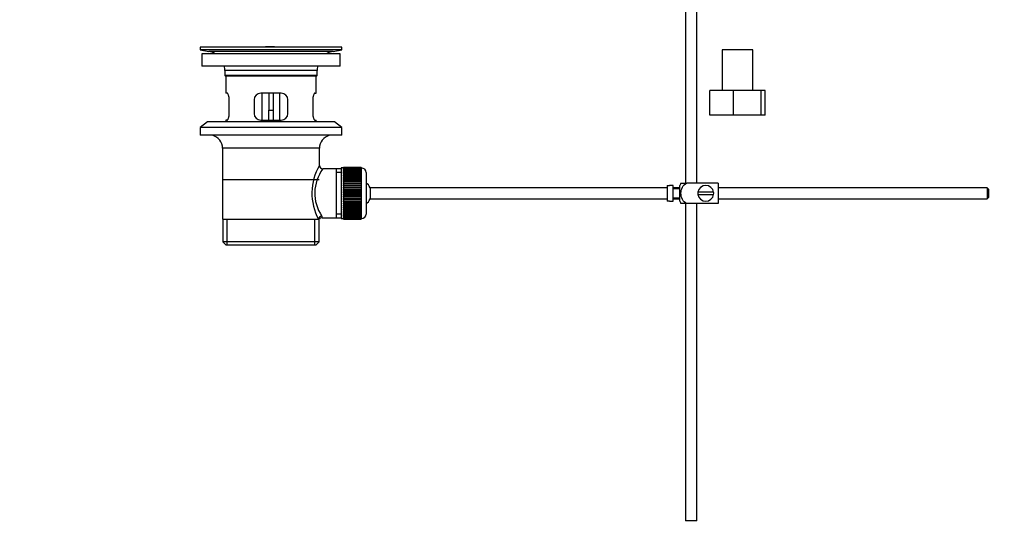
# Model space of a CAD drawing. Units: millimetres. Extents: x 0 to 1348, y 0 to 1824.
# Drawn here: x 0 to 437, y 880 to 1109 of the extents above; entities that cross this region are included whole.
import ezdxf
from ezdxf import colors
from ezdxf.entities.mleader import LeaderData, LeaderLine
from ezdxf.math import Vec2, Vec3

# ---------------------------------------------------------------- set-up
doc = ezdxf.new("R2010")
doc.units = ezdxf.units.MM
doc.layers.add('DV4_Défaut', color=7, linetype='Continuous')
doc.layers.add('Défaut', color=7, linetype='Continuous')

# ---------------------------------------------------------------- blocks, each defined once
blk = doc.blocks.new('_DOT')
at = {"color": 0}
blk.add_line((0, 0), (-1, 0), dxfattribs=at)
at = {"color": 0, "const_width": 0.333}
blk.add_lwpolyline([(-0.1665, 0, 1), (0.1665, 0, 1)], format="xyb", close=True, dxfattribs=at)
blk = doc.blocks.new('SE3')
at = {"layer": 'DV4_Défaut', "color": 7, "linetype": 'Continuous'}
for p, q in [((295.54, 1114.5), (295.54, 1036)), ((300.54, 1036), (300.54, 1114.5)), ((143.04, 1096.5), (80.04, 1096.5)), ((80.04, 1096.5), (80.04, 1095.3)), ((143.04, 1095.3), (80.04, 1095.3)), ((80.04, 1095.3), (83.93, 1094.57)), ((142.29, 1093.5), (80.79, 1093.5)), ((80.79, 1093.5), (80.79, 1088)), ((139.15, 1094.57), (83.93, 1094.57)), ((113.17, 1096.53), (113.17, 1096.53)), ((114.17, 1096.5), (114.17, 1096.51)), ((139.15, 1094.57), (143.04, 1095.3)), ((142.29, 1088), (142.29, 1093.5)), ((143.04, 1095.3), (143.04, 1096.5)), ((325.36, 1095.22), (311.86, 1095.22)), ((311.86, 1095.22), (311.86, 1077.22)), ((325.36, 1077.22), (325.36, 1095.22)), ((142.29, 1088), (80.79, 1088)), ((132.04, 1086), (91.04, 1086)), ((91.04, 1086), (91.04, 1083.8)), ((132.04, 1083.8), (132.04, 1086)), ((132.04, 1083.8), (91.04, 1083.8)), ((91.04, 1083.8), (91.34, 1083.5)), ((131.74, 1083.5), (91.34, 1083.5)), ((91.54, 1083.5), (91.54, 1076)), ((131.54, 1076), (131.54, 1083.5)), ((131.74, 1083.5), (132.04, 1083.8)), ((92.05, 1076), (91.54, 1076)), ((116.04, 1076), (107.04, 1076)), ((107.54, 1076), (107.54, 1064)), ((110.54, 1076), (110.54, 1068.5)), ((112.54, 1076), (112.54, 1068.5)), ((115.54, 1064), (115.54, 1076)), ((131.03, 1076), (131.54, 1076)), ((316.82, 1077.22), (306.31, 1077.22)), ((306.31, 1066.22), (306.31, 1077.22)), ((329.1, 1077.22), (316.82, 1077.22)), ((316.82, 1066.22), (316.82, 1077.22)), ((330.91, 1077.22), (329.1, 1077.22)), ((329.1, 1066.22), (329.1, 1077.22)), ((330.91, 1066.22), (330.91, 1077.22)), ((93, 1067), (93, 1073)), ((104.04, 1073), (104.04, 1067)), ((119.04, 1067), (119.04, 1073)), ((130.08, 1073), (130.08, 1067)), ((110.54, 1064), (110.54, 1068.5)), ((110.54, 1068.5), (112.54, 1068.5)), ((112.54, 1068.5), (112.54, 1064)), ((83.29, 1063.3), (80.04, 1060.8)), ((139.79, 1063.3), (83.29, 1063.3)), ((92.05, 1064), (91.54, 1064)), ((91.54, 1064), (91.54, 1063.3)), ((107.04, 1064), (116.04, 1064)), ((131.03, 1064), (131.54, 1064)), ((131.54, 1063.3), (131.54, 1064)), ((143.04, 1060.8), (139.79, 1063.3)), ((316.82, 1066.22), (306.31, 1066.22)), ((329.1, 1066.22), (316.82, 1066.22)), ((330.91, 1066.22), (329.1, 1066.22)), ((143.04, 1060.8), (80.04, 1060.8)), ((80.04, 1060.8), (80.04, 1057.3)), ((143.04, 1057.3), (143.04, 1060.8)), ((143.04, 1057.3), (80.04, 1057.3)), ((133.04, 1051.5), (90.04, 1051.5)), ((90.04, 1051.5), (90.04, 1020)), ((133.04, 1043.82), (133.04, 1051.5)), ((140.54, 1042.35), (134.52, 1042.35)), ((142.74, 1042.35), (140.54, 1042.35)), ((140.54, 1042.35), (140.54, 1020.65)), ((142.74, 1040.81), (140.54, 1040.81)), ((142.74, 1042.75), (142.74, 1020.25)), ((143.74, 1042.75), (142.74, 1042.75)), ((143.74, 1043), (143.74, 1042.97)), ((151.54, 1043), (143.74, 1043)), ((143.74, 1042.97), (151.54, 1042.97)), ((143.74, 1042.93), (143.74, 1042.97)), ((143.74, 1042.93), (143.74, 1042.85)), ((151.54, 1042.93), (143.74, 1042.93)), ((143.74, 1042.85), (151.54, 1042.85)), ((143.74, 1042.77), (143.74, 1042.85)), ((143.74, 1042.77), (143.74, 1042.64)), ((151.54, 1042.77), (143.74, 1042.77)), ((143.74, 1042.64), (151.54, 1042.64)), ((143.74, 1042.52), (143.74, 1042.64)), ((143.74, 1042.52), (143.74, 1042.34)), ((151.54, 1042.52), (143.74, 1042.52)), ((143.74, 1042.34), (151.54, 1042.34)), ((143.74, 1042.18), (143.74, 1042.34)), ((143.74, 1042.18), (143.74, 1041.96)), ((151.54, 1042.18), (143.74, 1042.18)), ((143.74, 1041.96), (151.54, 1041.96)), ((143.74, 1041.76), (143.74, 1041.96)), ((143.74, 1041.76), (143.74, 1041.49)), ((151.54, 1041.76), (143.74, 1041.76)), ((143.74, 1041.49), (151.54, 1041.49)), ((143.74, 1041.25), (143.74, 1041.49)), ((143.74, 1041.25), (143.74, 1040.94)), ((151.54, 1041.25), (143.74, 1041.25)), ((143.74, 1040.94), (151.54, 1040.94)), ((143.74, 1040.66), (143.74, 1040.94)), ((143.74, 1040.66), (143.74, 1040.31)), ((151.54, 1040.66), (143.74, 1040.66)), ((143.74, 1040.31), (151.54, 1040.31)), ((143.74, 1040), (143.74, 1040.31)), ((151.54, 1043), (151.54, 1042.97)), ((151.54, 1042.97), (151.54, 1042.93)), ((151.54, 1042.93), (151.54, 1042.85)), ((151.54, 1042.85), (151.54, 1042.77)), ((151.54, 1042.77), (151.54, 1042.64)), ((151.74, 1042.75), (151.54, 1042.75)), ((151.54, 1042.64), (151.54, 1042.52)), ((151.54, 1042.52), (151.54, 1042.34)), ((151.54, 1042.34), (151.54, 1042.18)), ((151.54, 1042.18), (151.54, 1041.96)), ((151.54, 1041.96), (151.54, 1041.76)), ((151.54, 1041.76), (151.54, 1041.49)), ((151.54, 1041.49), (151.54, 1041.25)), ((151.54, 1041.25), (151.54, 1040.94)), ((151.54, 1040.94), (151.54, 1040.66)), ((151.54, 1040.66), (151.54, 1040.31)), ((151.54, 1040.31), (151.54, 1040)), ((151.74, 1020.25), (151.74, 1042.75)), ((153.74, 1040.75), (153.74, 1022.25)), ((132.89, 1037.5), (90.19, 1037.5)), ((143.74, 1040), (143.74, 1039.61)), ((151.54, 1040), (143.74, 1040)), ((143.74, 1039.61), (151.54, 1039.61)), ((143.74, 1039.28), (143.74, 1039.61)), ((143.74, 1039.28), (143.74, 1038.85)), ((151.54, 1039.28), (143.74, 1039.28)), ((143.74, 1038.85), (151.54, 1038.85)), ((143.74, 1038.51), (143.74, 1038.85)), ((151.54, 1038.51), (143.74, 1038.51)), ((143.74, 1038.49), (143.74, 1038.51)), ((143.74, 1038.49), (143.74, 1038.03)), ((151.54, 1038.49), (143.74, 1038.49)), ((143.74, 1038.03), (151.54, 1038.03)), ((143.74, 1037.7), (143.74, 1038.03)), ((151.54, 1037.7), (143.74, 1037.7)), ((143.74, 1037.64), (143.74, 1037.7)), ((143.74, 1037.64), (143.74, 1037.15)), ((151.54, 1037.64), (143.74, 1037.64)), ((143.74, 1037.15), (151.54, 1037.15)), ((143.74, 1036.83), (143.74, 1037.15)), ((151.54, 1036.83), (143.74, 1036.83)), ((143.74, 1036.74), (143.74, 1036.83)), ((143.74, 1036.74), (143.74, 1036.23)), ((151.54, 1036.74), (143.74, 1036.74)), ((143.74, 1036.23), (151.54, 1036.23)), ((143.74, 1035.92), (143.74, 1036.23)), ((151.54, 1035.92), (143.74, 1035.92)), ((143.74, 1035.8), (143.74, 1035.92)), ((143.74, 1035.8), (143.74, 1035.27)), ((151.54, 1035.8), (143.74, 1035.8)), ((151.54, 1040), (151.54, 1039.61)), ((151.54, 1039.61), (151.54, 1039.28)), ((151.54, 1039.28), (151.54, 1038.85)), ((151.54, 1038.85), (151.54, 1038.51)), ((151.54, 1038.51), (151.54, 1038.49)), ((151.54, 1038.49), (151.54, 1038.03)), ((151.54, 1038.03), (151.54, 1037.7)), ((151.54, 1037.7), (151.54, 1037.64)), ((151.54, 1037.64), (151.54, 1037.15)), ((151.54, 1037.15), (151.54, 1036.83)), ((151.54, 1036.83), (151.54, 1036.74)), ((151.54, 1036.74), (151.54, 1036.23)), ((151.54, 1036.23), (151.54, 1035.92)), ((151.54, 1035.92), (151.54, 1035.8)), ((151.54, 1035.8), (151.54, 1035.27)), ((293.53, 1036), (296.18, 1036)), ((310.04, 1036), (296.18, 1036)), ((310.04, 1036), (310.04, 1027)), ((143.74, 1035.27), (151.54, 1035.27)), ((143.74, 1034.97), (143.74, 1035.27)), ((151.54, 1034.97), (143.74, 1034.97)), ((143.74, 1034.83), (143.74, 1034.97)), ((143.74, 1034.83), (143.74, 1034.28)), ((151.54, 1034.83), (143.74, 1034.83)), ((143.74, 1034.28), (151.54, 1034.28)), ((143.74, 1034), (143.74, 1034.28)), ((151.54, 1034), (143.74, 1034)), ((143.74, 1033.83), (143.74, 1034)), ((143.74, 1033.83), (143.74, 1033.27)), ((151.54, 1033.83), (143.74, 1033.83)), ((143.74, 1033.27), (151.54, 1033.27)), ((143.74, 1033.01), (143.74, 1033.27)), ((151.54, 1033.01), (143.74, 1033.01)), ((143.74, 1032.81), (143.74, 1033.01)), ((143.74, 1032.81), (143.74, 1032.25)), ((151.54, 1032.81), (143.74, 1032.81)), ((143.74, 1032.25), (151.54, 1032.25)), ((143.74, 1032), (143.74, 1032.25)), ((151.54, 1032), (143.74, 1032)), ((143.74, 1031.78), (143.74, 1032)), ((143.74, 1031.78), (143.74, 1031.21)), ((151.54, 1031.78), (143.74, 1031.78)), ((151.54, 1035.27), (151.54, 1034.97)), ((151.54, 1034.97), (151.54, 1034.83)), ((151.54, 1034.83), (151.54, 1034.28)), ((151.54, 1034.28), (151.54, 1034)), ((151.54, 1034), (151.54, 1033.83)), ((151.54, 1033.83), (151.54, 1033.27)), ((151.54, 1033.27), (151.54, 1033.01)), ((151.54, 1033.01), (151.54, 1032.81)), ((151.54, 1032.81), (151.54, 1032.25)), ((151.54, 1032.25), (151.54, 1032)), ((151.54, 1032), (151.54, 1031.78)), ((151.54, 1031.78), (151.54, 1031.21)), ((155.5, 1034), (155.5, 1029)), ((287.44, 1034), (155.5, 1034)), ((287.44, 1034.96), (287.44, 1028.03)), ((287.44, 1034.96), (288.44, 1034.96)), ((288.44, 1034.96), (288.44, 1035)), ((290.04, 1035), (288.44, 1035)), ((290.04, 1028), (290.04, 1035)), ((293.04, 1034), (290.04, 1034)), ((293.04, 1033.5), (290.04, 1033.5)), ((293.04, 1028), (293.04, 1035)), ((308.01, 1032), (301.08, 1032)), ((429.44, 1034), (310.04, 1034)), ((429.44, 1034), (429.44, 1029)), ((430.04, 1033.4), (429.44, 1034)), ((430.04, 1033.4), (430.04, 1029.6)), ((143.74, 1031.21), (151.54, 1031.21)), ((143.74, 1030.99), (143.74, 1031.21)), ((151.54, 1030.99), (143.74, 1030.99)), ((143.74, 1030.75), (143.74, 1030.99)), ((143.74, 1030.75), (143.74, 1030.18)), ((151.54, 1030.75), (143.74, 1030.75)), ((143.74, 1030.18), (151.54, 1030.18)), ((143.74, 1029.99), (143.74, 1030.18)), ((151.54, 1029.99), (143.74, 1029.99)), ((143.74, 1029.73), (143.74, 1029.99)), ((143.74, 1029.73), (143.74, 1029.17)), ((151.54, 1029.73), (143.74, 1029.73)), ((143.74, 1029.17), (151.54, 1029.17)), ((143.74, 1028.99), (143.74, 1029.17)), ((151.54, 1028.99), (143.74, 1028.99)), ((143.74, 1028.71), (143.74, 1028.99)), ((143.74, 1028.71), (143.74, 1028.17)), ((151.54, 1028.71), (143.74, 1028.71)), ((143.74, 1028.17), (151.54, 1028.17)), ((143.74, 1028.02), (143.74, 1028.17)), ((151.54, 1028.02), (143.74, 1028.02)), ((143.74, 1027.72), (143.74, 1028.02)), ((143.74, 1027.72), (143.74, 1027.19)), ((151.54, 1027.72), (143.74, 1027.72)), ((143.74, 1027.19), (151.54, 1027.19)), ((143.74, 1027.08), (143.74, 1027.19)), ((151.54, 1027.08), (143.74, 1027.08)), ((143.74, 1026.77), (143.74, 1027.08)), ((151.54, 1031.21), (151.54, 1030.99)), ((151.54, 1030.99), (151.54, 1030.75)), ((151.54, 1030.75), (151.54, 1030.18)), ((151.54, 1030.18), (151.54, 1029.99)), ((151.54, 1029.99), (151.54, 1029.73)), ((151.54, 1029.73), (151.54, 1029.17)), ((151.54, 1029.17), (151.54, 1028.99)), ((151.54, 1028.99), (151.54, 1028.71)), ((151.54, 1028.71), (151.54, 1028.17)), ((151.54, 1028.17), (151.54, 1028.02)), ((151.54, 1028.02), (151.54, 1027.72)), ((151.54, 1027.72), (151.54, 1027.19)), ((151.54, 1027.19), (151.54, 1027.08)), ((151.54, 1027.08), (151.54, 1026.77)), ((155.5, 1029), (287.44, 1029)), ((288.44, 1028.03), (287.44, 1028.03)), ((288.44, 1028.03), (288.44, 1028)), ((288.44, 1028), (290.04, 1028)), ((290.04, 1029.5), (293.04, 1029.5)), ((290.04, 1029), (293.04, 1029)), ((301.08, 1031), (308.01, 1031)), ((310.04, 1029), (429.44, 1029)), ((429.44, 1029), (430.04, 1029.6)), ((143.74, 1026.77), (143.74, 1026.25)), ((151.54, 1026.77), (143.74, 1026.77)), ((143.74, 1026.25), (151.54, 1026.25)), ((143.74, 1026.17), (143.74, 1026.25)), ((151.54, 1026.17), (143.74, 1026.17)), ((143.74, 1025.85), (143.74, 1026.17)), ((143.74, 1025.85), (143.74, 1025.36)), ((151.54, 1025.85), (143.74, 1025.85)), ((143.74, 1025.36), (151.54, 1025.36)), ((143.74, 1025.3), (143.74, 1025.36)), ((151.54, 1025.3), (143.74, 1025.3)), ((143.74, 1024.97), (143.74, 1025.3)), ((143.74, 1024.97), (143.74, 1024.51)), ((151.54, 1024.97), (143.74, 1024.97)), ((143.74, 1024.51), (151.54, 1024.51)), ((143.74, 1024.48), (143.74, 1024.51)), ((151.54, 1024.48), (143.74, 1024.48)), ((143.74, 1024.15), (143.74, 1024.48)), ((143.74, 1024.15), (143.74, 1023.72)), ((151.54, 1024.15), (143.74, 1024.15)), ((143.74, 1023.39), (143.74, 1023.72)), ((143.74, 1023.72), (151.54, 1023.72)), ((143.74, 1023.39), (143.74, 1022.99)), ((151.54, 1023.39), (143.74, 1023.39)), ((143.74, 1022.69), (143.74, 1022.99)), ((143.74, 1022.99), (151.54, 1022.99)), ((143.74, 1022.69), (143.74, 1022.33)), ((151.54, 1022.69), (143.74, 1022.69)), ((151.54, 1026.77), (151.54, 1026.25)), ((151.54, 1026.25), (151.54, 1026.17)), ((151.54, 1026.17), (151.54, 1025.85)), ((151.54, 1025.85), (151.54, 1025.36)), ((151.54, 1025.36), (151.54, 1025.3)), ((151.54, 1025.3), (151.54, 1024.97)), ((151.54, 1024.97), (151.54, 1024.51)), ((151.54, 1024.51), (151.54, 1024.48)), ((151.54, 1024.48), (151.54, 1024.15)), ((151.54, 1024.15), (151.54, 1023.72)), ((151.54, 1023.72), (151.54, 1023.39)), ((151.54, 1023.39), (151.54, 1022.99)), ((151.54, 1022.99), (151.54, 1022.69)), ((151.54, 1022.69), (151.54, 1022.33)), ((296.18, 1027), (293.53, 1027)), ((295.54, 1027), (295.54, 886)), ((310.04, 1027), (296.18, 1027)), ((300.54, 886), (300.54, 1027)), ((90.04, 1020), (132.63, 1020)), ((90.19, 1020), (90.19, 1010)), ((92.07, 1008.5), (92.07, 1020)), ((131.02, 1008.5), (131.02, 1020)), ((133.04, 1020), (132.63, 1020)), ((132.89, 1010), (132.89, 1020)), ((134.28, 1020.65), (140.54, 1020.65)), ((142.74, 1022.18), (140.54, 1022.18)), ((140.54, 1020.65), (142.74, 1020.65)), ((142.74, 1020.25), (143.74, 1020.25)), ((143.74, 1022.06), (143.74, 1022.33)), ((143.74, 1022.33), (151.54, 1022.33)), ((143.74, 1022.06), (143.74, 1021.75)), ((151.54, 1022.06), (143.74, 1022.06)), ((143.74, 1021.51), (143.74, 1021.75)), ((143.74, 1021.75), (151.54, 1021.75)), ((143.74, 1021.51), (143.74, 1021.24)), ((151.54, 1021.51), (143.74, 1021.51)), ((143.74, 1021.04), (143.74, 1021.24)), ((143.74, 1021.24), (151.54, 1021.24)), ((143.74, 1021.04), (143.74, 1020.82)), ((151.54, 1021.04), (143.74, 1021.04)), ((143.74, 1020.65), (143.74, 1020.82)), ((143.74, 1020.82), (151.54, 1020.82)), ((143.74, 1020.65), (143.74, 1020.48)), ((151.54, 1020.65), (143.74, 1020.65)), ((143.74, 1020.35), (143.74, 1020.48)), ((143.74, 1020.48), (151.54, 1020.48)), ((143.74, 1020.35), (143.74, 1020.23)), ((151.54, 1020.35), (143.74, 1020.35)), ((143.74, 1020.14), (143.74, 1020.23)), ((143.74, 1020.23), (151.54, 1020.23)), ((143.74, 1020.14), (143.74, 1020.07)), ((151.54, 1020.14), (143.74, 1020.14)), ((143.74, 1020.03), (143.74, 1020.07)), ((143.74, 1020.07), (151.54, 1020.07)), ((143.74, 1020.03), (143.74, 1020)), ((151.54, 1020.03), (143.74, 1020.03)), ((143.74, 1020), (151.54, 1020)), ((151.54, 1022.33), (151.54, 1022.06)), ((151.54, 1022.06), (151.54, 1021.75)), ((151.54, 1021.75), (151.54, 1021.51)), ((151.54, 1021.51), (151.54, 1021.24)), ((151.54, 1021.24), (151.54, 1021.04)), ((151.54, 1021.04), (151.54, 1020.82)), ((151.54, 1020.82), (151.54, 1020.65)), ((151.54, 1020.65), (151.54, 1020.48)), ((151.54, 1020.48), (151.54, 1020.35)), ((151.54, 1020.35), (151.54, 1020.23)), ((151.54, 1020.25), (151.74, 1020.25)), ((151.54, 1020.23), (151.54, 1020.14)), ((151.54, 1020.14), (151.54, 1020.07)), ((151.54, 1020.07), (151.54, 1020.03)), ((151.54, 1020.03), (151.54, 1020)), ((132.89, 1010), (90.19, 1010)), ((90.19, 1010), (91.69, 1008.5)), ((131.39, 1008.5), (132.89, 1010)), ((131.39, 1008.5), (91.69, 1008.5)), ((300.54, 886), (295.54, 886))]:
    blk.add_line(p, q, dxfattribs=at)
for centre, radius, start, end in [((82.32, 1086), 8.72, 59.3385, 79.3603), ((111.54, 1020.14), 76.41, 88.7818, 91.7817), ((140.76, 1086), 8.72, 100.6397, 120.6615), ((82.32, 1086), 8.72, 0, 13.2609), ((140.76, 1086), 8.72, 166.7391, 180), ((107.04, 1073), 3, 90, 180), ((116.04, 1073), 3, 0, 90), ((107.04, 1067), 3, 180, 270), ((116.04, 1067), 3, 270, 0), ((84.04, 1051.5), 6, 0, 75.1649), ((139.04, 1051.5), 6, 104.8351, 180), ((153.9, 1031.56), 24.21, 149.4858, 208.5157), ((149.01, 1031.56), 18.04, 143.2818, 214.2848), ((134.52, 1043.83), 1.47, 180.4279, 270.5348), ((151.74, 1040.75), 2, 0, 90), ((150.04, 1031.5), 6, 24.6243, 51.9269), ((297.2, 1033.6), 4.39, 146.7706, 161.3642), ((304.54, 1031.5), 3.5, 171.7868, 188.2132), ((304.54, 1031.5), 3.5, 8.2132, 171.7868), ((304.54, 1031.5), 3.5, 351.7868, 8.2132), ((150.04, 1031.5), 6, 308.0731, 335.3757), ((297.2, 1029.4), 4.39, 198.6358, 213.2071), ((304.54, 1031.5), 3.5, 188.2132, 351.7868), ((134.23, 1019.22), 1.41, 87.9042, 148.4289), ((133.14, 1020.77), 1.14, 353.9818, 33.2576), ((151.74, 1022.25), 2, 270, 0)]:
    blk.add_arc(centre, radius, start, end, dxfattribs=at)
blk.add_ellipse((134.1, 1020), major_axis=(1.34, 0.68), ratio=0.915492, start_param=1.134078, end_param=2.633444, dxfattribs=at)
for points, knots in [([(93, 1073), (93, 1073.2), (92.99, 1073.4), (92.96, 1073.79), (92.94, 1073.98), (92.88, 1074.35), (92.84, 1074.52), (92.76, 1074.85), (92.71, 1075), (92.62, 1075.27), (92.56, 1075.4), (92.46, 1075.61), (92.41, 1075.7), (92.3, 1075.85), (92.25, 1075.9), (92.15, 1075.98), (92.1, 1076), (92.05, 1076)], [0, 0, 0, 0, 0.125, 0.125, 0.25, 0.25, 0.375, 0.375, 0.5, 0.5, 0.625, 0.625, 0.75, 0.75, 0.875, 0.875, 1, 1, 1, 1]), ([(131.03, 1076), (130.98, 1076), (130.94, 1075.98), (130.84, 1075.9), (130.78, 1075.85), (130.68, 1075.7), (130.62, 1075.61), (130.52, 1075.4), (130.47, 1075.27), (130.37, 1075), (130.33, 1074.85), (130.24, 1074.53), (130.21, 1074.35), (130.15, 1073.99), (130.12, 1073.8), (130.09, 1073.4), (130.08, 1073.2), (130.08, 1073)], [0, 0, 0, 0, 0.125, 0.125, 0.25, 0.25, 0.375, 0.375, 0.5, 0.5, 0.625, 0.625, 0.75, 0.75, 0.875, 0.875, 1, 1, 1, 1]), ([(92.05, 1064), (92.1, 1064), (92.15, 1064.02), (92.25, 1064.09), (92.3, 1064.15), (92.41, 1064.3), (92.46, 1064.39), (92.56, 1064.6), (92.61, 1064.72), (92.71, 1065), (92.76, 1065.14), (92.84, 1065.47), (92.88, 1065.65), (92.94, 1066.01), (92.96, 1066.2), (92.99, 1066.59), (93, 1066.8), (93, 1067)], [0, 0, 0, 0, 0.125, 0.125, 0.25, 0.25, 0.375, 0.375, 0.5, 0.5, 0.625, 0.625, 0.75, 0.75, 0.875, 0.875, 1, 1, 1, 1]), ([(130.08, 1067), (130.08, 1066.8), (130.09, 1066.6), (130.12, 1066.21), (130.15, 1066.01), (130.21, 1065.65), (130.24, 1065.47), (130.33, 1065.15), (130.37, 1065), (130.47, 1064.72), (130.52, 1064.6), (130.62, 1064.39), (130.68, 1064.3), (130.78, 1064.15), (130.83, 1064.09), (130.94, 1064.02), (130.98, 1064), (131.03, 1064)], [0, 0, 0, 0, 0.125, 0.125, 0.25, 0.25, 0.375, 0.375, 0.5, 0.5, 0.625, 0.625, 0.75, 0.75, 0.875, 0.875, 1, 1, 1, 1]), ([(296.18, 1027), (295.29, 1027.3), (294.57, 1027.99), (293.7, 1029.64), (293.53, 1030.58), (293.53, 1032.45), (293.71, 1033.37), (294.58, 1035.01), (295.3, 1035.7), (296.18, 1036)], [0, 0, 0, 0, 0.25, 0.25, 0.5, 0.5, 0.75, 0.75, 1, 1, 1, 1])]:
    blk.add_open_spline(points, degree=3, knots=knots, dxfattribs=at)

msp = doc.modelspace()

# ---------------------------------------------------------------- block references
at = {"layer": 'Défaut'}
msp.add_blockref('SE3', (0, 0), dxfattribs=at)

# ---------------------------------------------------------------- leaders
at = {"layer": 'Défaut', "color": 7, "linetype": 'Continuous'}
ml = msp.add_multileader_mtext('Standard', dxfattribs=at)
ml.set_content('{\\pxsm0.9;\\fSolid Edge ISO|b1||i0||c0|p34;\\W1.;02/06/2021\\P}', color=256)
ml.set_leader_properties()
ml.set_arrow_properties(name='DOT')
ml.build(insert=Vec2(0, 0))
ml.multileader.update_dxf_attribs({"leader_type": 0, "dogleg_length": 0, "arrow_head_size": 12})
ctx = ml.context
ctx.base_point, ctx.char_height, ctx.arrow_head_size, ctx.landing_gap_size = Vec3(1021.16, 1816.64), 12, 12, 4.2
notes = []
notes.append((ctx, [(0, (0, 0, 0), (0, 0), (1, 0), 1, [])]))
ctx.mtext.insert = Vec3(1023.16, 1822.76)
ml = msp.add_multileader_mtext('Standard', dxfattribs=at)
ml.set_content('{\\pxsm0.9;\\fArial|b1||i0||c0|p34;\\W1.;170E\\P}', color=256)
ml.set_leader_properties()
ml.set_arrow_properties(name='DOT')
ml.build(insert=Vec2(0, 0))
ml.multileader.update_dxf_attribs({"leader_type": 0, "dogleg_length": 0, "arrow_head_size": 12})
ctx = ml.context
ctx.base_point, ctx.char_height, ctx.arrow_head_size, ctx.landing_gap_size = Vec3(302.03, 1816.47), 12, 12, 4.2
notes.append((ctx, [(0, (0, 0, 0), (0, 0), (1, 0), 1, [])]))
ctx.mtext.insert = Vec3(304.03, 1822.57)
for ctx, leaders in notes:
    for number, flags, end, landing, length, lines in leaders:
        leader = LeaderData()
        leader.index, (leader.has_last_leader_line, leader.has_dogleg_vector, leader.attachment_direction) = number, flags
        leader.last_leader_point, leader.dogleg_vector, leader.dogleg_length = Vec3(end), Vec3(landing), length
        for number, points, colour, breaks in lines:
            line = LeaderLine()
            line.index, line.vertices, line.color, line.breaks = number, Vec3.list(points), colors.encode_raw_color(colour), breaks
            leader.lines.append(line)
        ctx.leaders.append(leader)

doc.saveas('drawing.dxf')
